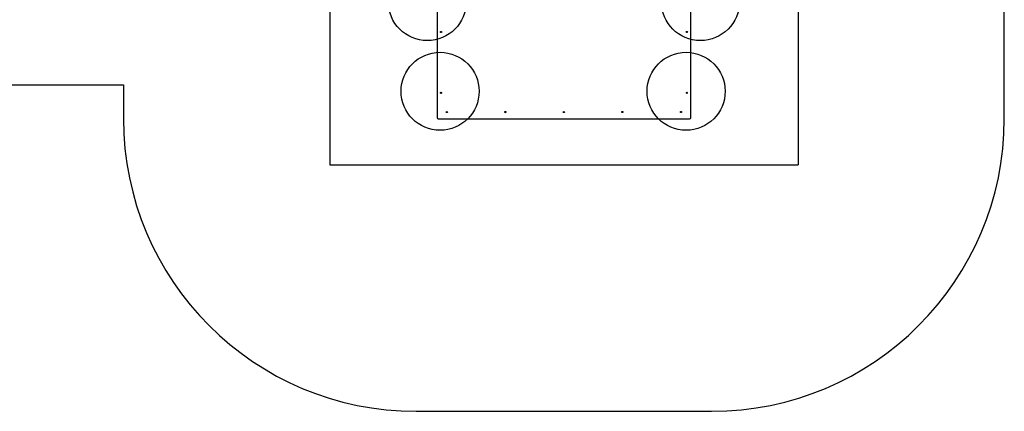
# Model space of a CAD drawing. Units: millimetres. Extents: x 12645 to 24954, y 29967 to 40581.
# Drawn here: x 17153 to 22199, y 29967 to 31976 of the extents above; entities that cross this region are included whole.
import ezdxf

# ---------------------------------------------------------------- set-up
doc = ezdxf.new("R2010")
doc.units = ezdxf.units.MM
doc.header["$LTSCALE"] = 200
for name, color, linetype in [('OTWORY_MONTAŻOWE', 1, 'Continuous'), ('STREFA', 102, 'Continuous'), ('WYLEWKI_BETONOWE', 52, 'Continuous')]:
    doc.layers.add(name, color=color, linetype=linetype)

msp = doc.modelspace()

# ---------------------------------------------------------------- linework, layer by layer
at = {"color": 7, "linetype": 'Continuous', "lineweight": 25}
for p, q in [((20591.7, 31473.1), (20591.7, 32046)), ((19291.7, 32026.5), (19291.7, 31473.1)), ((19297.7, 31467.2), (20585.7, 31467.2))]:
    msp.add_line(p, q, dxfattribs=at)
for centre in [(19311.7, 31912.8), (20571.7, 31912.8), (19311.7, 31600.9), (20571.7, 31600.9), (19341.7, 31501.9), (19641.7, 31501.9), (19941.7, 31501.9), (20241.7, 31501.9), (20541.7, 31501.9)]:
    msp.add_circle(centre, 2.98, dxfattribs=at)
for centre, radius, start, end in [((19311.7, 31914.2), 2.99, 193.8877, 270.2029), ((19311.8, 31914.2), 2.99, 269.7971, 346.1123), ((20571.7, 31914.2), 2.99, 193.8877, 270.2029), ((20571.8, 31914.2), 2.99, 269.7971, 346.1123), ((19311.7, 31602.3), 2.99, 193.8877, 270.2029), ((19311.8, 31602.3), 2.99, 269.7971, 346.1123), ((20571.7, 31602.3), 2.99, 193.8877, 270.2029), ((20571.8, 31602.3), 2.99, 269.7971, 346.1123), ((19341.7, 31503.3), 2.99, 193.8877, 270.2029), ((19341.8, 31503.3), 2.99, 269.7971, 346.1123), ((19641.7, 31503.3), 2.99, 193.8877, 270.2029), ((19641.8, 31503.3), 2.99, 269.7971, 346.1123), ((19941.7, 31503.3), 2.99, 193.8877, 270.2029), ((19941.8, 31503.3), 2.99, 269.7971, 346.1123), ((20241.7, 31503.3), 2.99, 193.8877, 270.2029), ((20241.8, 31503.3), 2.99, 269.7971, 346.1123), ((20541.7, 31503.3), 2.99, 193.8877, 270.2029), ((20541.8, 31503.3), 2.99, 269.7971, 346.1123), ((19297.7, 31473.2), 5.97, 180.2815, 270.2788), ((20585.8, 31473.2), 5.97, 269.7212, 359.7185)]:
    msp.add_arc(centre, radius, start, end, dxfattribs=at)
at = {"layer": 'OTWORY_MONTAŻOWE'}
for centre in [(19241.7, 32068.5), (20641.7, 32068.5), (19307.3, 31608.4), (20568.3, 31608.4)]:
    msp.add_circle(centre, 200, dxfattribs=at)
at = {"layer": 'STREFA', "linetype": 'Continuous', "lineweight": 25}
for p, q in [((22199.1, 31467.2), (22199.1, 32169.5)), ((16101.7, 31642), (17684.4, 31642)), ((17684.4, 31642), (17684.4, 31467.2)), ((19184.4, 29967.2), (20699.1, 29967.2))]:
    msp.add_line(p, q, dxfattribs=at)
for centre, start, end in [((19184.4, 31467.2), 180, 270), ((20699.1, 31467.2), 270, 0)]:
    msp.add_arc(centre, 1500, start, end, dxfattribs=at)
at = {"layer": 'WYLEWKI_BETONOWE'}
for p, q in [((18741.7, 32571.8), (18741.7, 31231.8)), ((21141.7, 32571.8), (21141.7, 31231.8)), ((18741.7, 31231.8), (21141.7, 31231.8))]:
    msp.add_line(p, q, dxfattribs=at)

doc.saveas('drawing.dxf')
